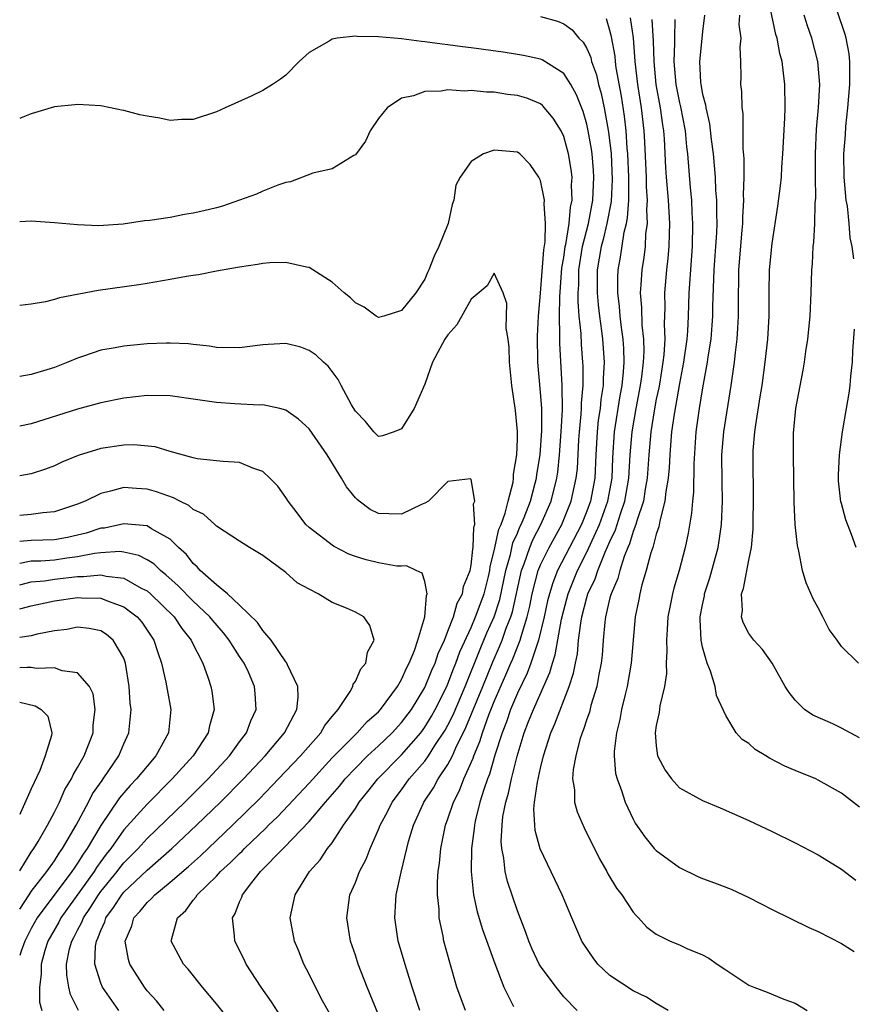
# Model space of a CAD drawing. Units: inches. Extents: x 2607000 to 2610000, y 1539000 to 1540760.
# Drawn here: x 2607000 to 2607072, y 1539854 to 1539939 of the extents above; entities that cross this region are included whole.
import ezdxf

# ---------------------------------------------------------------- set-up
doc = ezdxf.new("R2010")
doc.units = ezdxf.units.IN
doc.header["$MEASUREMENT"] = 0
doc.layers.add('LD26071539_2ft', color=113, linetype='Continuous')

msp = doc.modelspace()

# ---------------------------------------------------------------- linework, layer by layer
at = {"layer": 'LD26071539_2ft'}
for points, elevation in [([(2607072.557, 1539876.557), (2607071, 1539877.403), (2607070.243, 1539877.757), (2607068.519, 1539878.519), (2607067.799, 1539879), (2607067, 1539879.797), (2607066.475, 1539880.475), (2607066.149, 1539881), (2607065.002, 1539883), (2607064.185, 1539884.184), (2607063.433, 1539885), (2607063, 1539885.575), (2607062.511, 1539886.512), (2607062.364, 1539887), (2607062.445, 1539887.555), (2607062.363, 1539889), (2607062.544, 1539889.456), (2607063, 1539891.91), (2607063.225, 1539893), (2607063.373, 1539894.627), (2607063.368, 1539895.368), (2607063.404, 1539897), (2607063.357, 1539901), (2607063.373, 1539901.373), (2607063.518, 1539903), (2607063.592, 1539903.592), (2607063.989, 1539906.011), (2607064.137, 1539907), (2607064.407, 1539909), (2607064.638, 1539911), (2607064.766, 1539913), (2607064.757, 1539915), (2607064.781, 1539917), (2607065, 1539919.276), (2607065.515, 1539922.485), (2607065.744, 1539924.256), (2607065.812, 1539925), (2607065.856, 1539925.856), (2607065.948, 1539927), (2607066.101, 1539930.101), (2607066.13, 1539931), (2607066.105, 1539933), (2607066.006, 1539933.994), (2607065.868, 1539935), (2607065.678, 1539935.678), (2607065.439, 1539937), (2607065.336, 1539937.336), (2607064.628, 1539940.628)], 7828), ([(2607072.062, 1539917.938), (2607071.918, 1539919), (2607071.766, 1539919.766), (2607071.668, 1539921), (2607071.507, 1539922.493), (2607071.417, 1539923), (2607071.23, 1539925), (2607071.21, 1539927), (2607071.341, 1539928.659), (2607071.383, 1539929.383), (2607071.561, 1539931), (2607071.728, 1539933), (2607071.716, 1539934.284), (2607071.732, 1539935), (2607071.66, 1539935.66), (2607071.42, 1539937), (2607071.334, 1539937.333), (2607070.635, 1539939.365)], 7832), ([(2607045, 1539938.882), (2607046.479, 1539938.479), (2607047, 1539938.254), (2607047.738, 1539937.738), (2607048.321, 1539937), (2607048.674, 1539936.673), (2607049, 1539936.115), (2607049.34, 1539935.34), (2607049.414, 1539935), (2607049.833, 1539933.833), (2607050.011, 1539933), (2607050.236, 1539932.236), (2607050.494, 1539931), (2607050.876, 1539928.876), (2607051.091, 1539927), (2607051.198, 1539924.802), (2607051.099, 1539922.901), (2607050.733, 1539921), (2607050.399, 1539919.601), (2607050.233, 1539919), (2607049.902, 1539917), (2607049.883, 1539915), (2607049.969, 1539913.969), (2607050.086, 1539913), (2607050.274, 1539911.726), (2607050.356, 1539911), (2607050.498, 1539909), (2607050.408, 1539907.592), (2607050.407, 1539907), (2607050.208, 1539905.792), (2607050.145, 1539905), (2607049.986, 1539904.014), (2607049.883, 1539903), (2607049.77, 1539901), (2607049.686, 1539899), (2607049.312, 1539897), (2607049, 1539896.152), (2607048.528, 1539895), (2607046.476, 1539891), (2607046.05, 1539889.95), (2607045.766, 1539889), (2607045.615, 1539888.385), (2607045.317, 1539887), (2607044.838, 1539885), (2607044.73, 1539884.729), (2607044.167, 1539883), (2607043.853, 1539882.147), (2607043, 1539880.406), (2607042.414, 1539879), (2607042.06, 1539877.94), (2607041.671, 1539877), (2607041.059, 1539875.059), (2607040.597, 1539873.403), (2607040.425, 1539873), (2607040.101, 1539872.101), (2607039.768, 1539871), (2607039.357, 1539869.357), (2607039.286, 1539869), (2607039.274, 1539868.726), (2607039.049, 1539867), (2607039.015, 1539865), (2607039.221, 1539863), (2607039.533, 1539861.533), (2607039.995, 1539859.995), (2607041.049, 1539857.049), (2607041.826, 1539855), (2607042.661, 1539853.339)], 7814), ([(2607048.16, 1539853), (2607047, 1539854.184), (2607046.345, 1539855), (2607045, 1539856.819), (2607044.893, 1539857), (2607044.286, 1539858.287), (2607043.975, 1539859), (2607043.737, 1539859.738), (2607043, 1539861.62), (2607042.139, 1539864.14), (2607041.945, 1539865), (2607041.829, 1539866.171), (2607041.656, 1539867), (2607041.607, 1539867.607), (2607041.678, 1539869), (2607041.753, 1539869.753), (2607041.991, 1539871), (2607042.232, 1539871.768), (2607042.489, 1539873), (2607042.984, 1539874.984), (2607043.591, 1539877), (2607043.959, 1539877.959), (2607044.382, 1539879), (2607045.807, 1539882.193), (2607046.02, 1539883), (2607046.272, 1539883.728), (2607046.812, 1539886.812), (2607047, 1539887.599), (2607047.374, 1539889), (2607048.196, 1539891), (2607049, 1539892.591), (2607050.086, 1539895), (2607050.823, 1539897), (2607051.191, 1539899), (2607051.249, 1539900.751), (2607051.396, 1539903), (2607051.882, 1539906.118), (2607052.052, 1539907), (2607052.181, 1539908.181), (2607052.23, 1539909), (2607052.206, 1539910.206), (2607052.152, 1539911), (2607052.005, 1539911.995), (2607051.884, 1539913), (2607051.822, 1539913.822), (2607051.666, 1539915), (2607051.669, 1539916.331), (2607051.706, 1539917), (2607051.912, 1539918.088), (2607052.232, 1539920.232), (2607052.429, 1539921), (2607052.526, 1539921.474), (2607052.62, 1539923), (2607052.639, 1539923.361), (2607052.627, 1539925), (2607052.541, 1539927), (2607052.486, 1539927.514), (2607052.397, 1539929), (2607052.258, 1539930.258), (2607051.992, 1539931.992), (2607051.546, 1539934.454), (2607051.477, 1539935), (2607051.44, 1539935.44), (2607051.129, 1539937.129), (2607051, 1539937.669), (2607050.689, 1539938.689)], 7816), ([(2607056.036, 1539853), (2607055, 1539853.606), (2607054.143, 1539854.144), (2607053, 1539854.7), (2607051, 1539856.02), (2607049.951, 1539857), (2607049.538, 1539857.538), (2607048.731, 1539858.731), (2607048.563, 1539859), (2607047.696, 1539861), (2607046.875, 1539863), (2607044.976, 1539866.976), (2607044.537, 1539868.537), (2607044.496, 1539869), (2607044.422, 1539870.422), (2607044.483, 1539871), (2607044.727, 1539872.727), (2607045, 1539873.939), (2607045.26, 1539875), (2607045.89, 1539877), (2607046.233, 1539877.767), (2607047.484, 1539881), (2607047.852, 1539882.148), (2607048.008, 1539883), (2607048.184, 1539883.816), (2607048.292, 1539885), (2607048.469, 1539886.469), (2607048.566, 1539887), (2607049, 1539888.67), (2607049.098, 1539889), (2607049.715, 1539890.285), (2607049.947, 1539891), (2607050.59, 1539892.59), (2607051, 1539893.517), (2607051.476, 1539894.524), (2607051.902, 1539895.902), (2607052.295, 1539897), (2607052.64, 1539899), (2607052.745, 1539901), (2607052.912, 1539903), (2607053.268, 1539905), (2607053.646, 1539907), (2607053.758, 1539907.759), (2607053.897, 1539909), (2607053.947, 1539909.947), (2607053.925, 1539911), (2607053.785, 1539912.215), (2607053.746, 1539913.746), (2607053.639, 1539915), (2607053.702, 1539915.702), (2607053.778, 1539917), (2607053.945, 1539918.054), (2607054.058, 1539919), (2607054.11, 1539920.11), (2607054.238, 1539921), (2607054.183, 1539922.183), (2607054.238, 1539923), (2607054.155, 1539924.155), (2607054.149, 1539925), (2607054.023, 1539928.022), (2607053.962, 1539929), (2607053.727, 1539931), (2607053.413, 1539933), (2607053.188, 1539935), (2607053.03, 1539937.03), (2607052.77, 1539938.77)], 7818), ([(2607054.622, 1539938.622), (2607054.742, 1539936.742), (2607054.783, 1539935), (2607054.972, 1539933), (2607055.337, 1539931), (2607055.533, 1539929.533), (2607055.625, 1539929), (2607055.682, 1539928.318), (2607055.806, 1539925.806), (2607055.86, 1539925), (2607056.032, 1539923), (2607056.149, 1539921), (2607056.11, 1539920.11), (2607056.094, 1539919), (2607056.011, 1539917.99), (2607055.892, 1539917), (2607055.72, 1539915), (2607055.737, 1539913.737), (2607055.681, 1539912.32), (2607055.728, 1539911), (2607055.648, 1539909.647), (2607055.572, 1539909), (2607055.293, 1539907.293), (2607055.207, 1539906.793), (2607055, 1539905.815), (2607054.814, 1539904.814), (2607054.528, 1539903), (2607054.35, 1539901), (2607054.213, 1539899), (2607054.031, 1539898.031), (2607053.882, 1539897), (2607053.311, 1539895.311), (2607053.237, 1539895), (2607053, 1539894.37), (2607052.682, 1539893.318), (2607052.531, 1539893), (2607052.213, 1539892.213), (2607051.841, 1539891), (2607051.678, 1539890.322), (2607051.095, 1539889), (2607051, 1539888.644), (2607050.607, 1539887), (2607050.543, 1539886.543), (2607050.408, 1539885), (2607050.316, 1539883.684), (2607050.236, 1539883), (2607050.033, 1539882.033), (2607049.855, 1539881), (2607049.36, 1539879.36), (2607049.222, 1539878.778), (2607049, 1539878.167), (2607048.721, 1539877.279), (2607048.597, 1539877), (2607048.407, 1539876.407), (2607048.039, 1539875), (2607047.828, 1539873.829), (2607047.772, 1539873), (2607047.924, 1539872.076), (2607047.938, 1539871), (2607048.163, 1539870.163), (2607048.769, 1539868.769), (2607050.089, 1539866.089), (2607050.723, 1539865), (2607050.814, 1539864.814), (2607051.574, 1539863.574), (2607052.033, 1539863), (2607053, 1539861.502), (2607053.223, 1539861.223), (2607053.469, 1539861), (2607054.196, 1539860.196), (2607055, 1539859.591), (2607056.188, 1539859), (2607057, 1539858.667), (2607057.633, 1539858.367), (2607059, 1539857.801), (2607059.527, 1539857.527), (2607060.265, 1539857), (2607061, 1539856.503), (2607063, 1539855.185), (2607063.424, 1539855), (2607064.582, 1539854.582), (2607066.021, 1539853.979), (2607067, 1539853.64), (2607068.046, 1539853)], 7820), ([(2607056.617, 1539938.617), (2607056.566, 1539937), (2607056.578, 1539936.578), (2607056.524, 1539935), (2607056.693, 1539933), (2607057, 1539931.409), (2607057.082, 1539931.082), (2607057.492, 1539929), (2607057.623, 1539927.623), (2607057.698, 1539927), (2607057.933, 1539924.067), (2607058.039, 1539923), (2607058.078, 1539921.922), (2607058.143, 1539921), (2607058.1, 1539919), (2607057.817, 1539915), (2607057.751, 1539913), (2607057.684, 1539911.684), (2607057.631, 1539911), (2607057.36, 1539909), (2607057, 1539907.179), (2607056.533, 1539904.533), (2607056.327, 1539903), (2607056.252, 1539902.252), (2607056.163, 1539901), (2607056.109, 1539899.891), (2607056.029, 1539899), (2607055.829, 1539897.829), (2607055.752, 1539897), (2607055.298, 1539895.298), (2607055.214, 1539894.786), (2607055, 1539894.146), (2607054.694, 1539893), (2607054.535, 1539892.535), (2607054.135, 1539891), (2607053.765, 1539889.765), (2607053.574, 1539889), (2607053.489, 1539888.511), (2607053.174, 1539887), (2607052.842, 1539883), (2607052.489, 1539881), (2607052.313, 1539880.313), (2607052.007, 1539879), (2607051.865, 1539878.135), (2607051.576, 1539877), (2607051.373, 1539875.373), (2607051.376, 1539875), (2607051.488, 1539873.488), (2607051.618, 1539873), (2607052.003, 1539871.997), (2607052.325, 1539871), (2607053, 1539869.527), (2607053.182, 1539869.182), (2607054.008, 1539868.008), (2607054.826, 1539867), (2607055, 1539866.815), (2607057, 1539865.358), (2607058.579, 1539864.58), (2607059, 1539864.394), (2607060.026, 1539864.026), (2607061.47, 1539863.47), (2607063, 1539862.763), (2607065, 1539861.726), (2607068.176, 1539860.176), (2607069, 1539859.817), (2607071, 1539858.796), (2607072.098, 1539858.098)], 7822), ([(2607059.168, 1539939), (2607059, 1539937.573), (2607058.758, 1539935.242), (2607058.747, 1539935), (2607058.824, 1539933.176), (2607058.842, 1539933), (2607059, 1539932.166), (2607059.251, 1539931.25), (2607059.275, 1539931), (2607059.61, 1539929.61), (2607059.737, 1539928.263), (2607059.907, 1539927), (2607060.008, 1539926.009), (2607060.078, 1539925), (2607060.125, 1539923.875), (2607060.193, 1539923), (2607060.19, 1539921.81), (2607060.219, 1539921), (2607060.196, 1539920.196), (2607060.13, 1539919), (2607059.986, 1539917), (2607059.86, 1539913.86), (2607059.854, 1539913), (2607059.803, 1539912.197), (2607059.702, 1539911), (2607059.465, 1539909.465), (2607059.407, 1539909), (2607059, 1539906.79), (2607058.7, 1539905), (2607058.422, 1539903), (2607058.237, 1539900.237), (2607058.207, 1539897.793), (2607058.12, 1539897), (2607058.046, 1539895.954), (2607057.761, 1539894.239), (2607057.505, 1539893), (2607056.972, 1539891), (2607056.525, 1539889.475), (2607056.4, 1539889), (2607056.16, 1539887.84), (2607056.011, 1539887), (2607055.929, 1539885.929), (2607055.88, 1539885), (2607055.925, 1539884.075), (2607055.868, 1539883), (2607055.889, 1539882.111), (2607055.721, 1539881), (2607055.315, 1539879.315), (2607055.257, 1539878.743), (2607055, 1539877.618), (2607054.9, 1539877), (2607055, 1539875.858), (2607055.112, 1539875), (2607055.763, 1539873.763), (2607056.307, 1539873), (2607057, 1539872.249), (2607059, 1539871.132), (2607060.514, 1539870.514), (2607063, 1539869.427), (2607065, 1539868.47), (2607067, 1539867.477), (2607069, 1539866.44), (2607071, 1539865.211), (2607072.254, 1539864.254)], 7824), ([(2607072.561, 1539870.56), (2607071, 1539871.775), (2607069, 1539872.9), (2607068.784, 1539873), (2607067, 1539873.725), (2607066.111, 1539874.111), (2607064.785, 1539874.785), (2607064.457, 1539875), (2607063.548, 1539875.548), (2607063, 1539876.066), (2607062.413, 1539876.413), (2607061.909, 1539877), (2607061, 1539878.498), (2607060.21, 1539880.209), (2607060.083, 1539881), (2607059.674, 1539882.326), (2607059.399, 1539883), (2607059, 1539884.377), (2607058.875, 1539885), (2607058.794, 1539886.794), (2607058.805, 1539887), (2607059, 1539888.061), (2607059.162, 1539888.838), (2607059.176, 1539889), (2607059.619, 1539890.381), (2607060.336, 1539893), (2607060.428, 1539893.572), (2607060.622, 1539895), (2607060.712, 1539897), (2607060.682, 1539898.682), (2607060.677, 1539901), (2607060.836, 1539903), (2607061.468, 1539907), (2607061.747, 1539909), (2607061.836, 1539909.836), (2607061.989, 1539911), (2607062.056, 1539911.944), (2607062.109, 1539913), (2607062.093, 1539914.093), (2607062.1, 1539915), (2607062.131, 1539915.869), (2607062.143, 1539917), (2607062.433, 1539920.432), (2607062.468, 1539921), (2607062.47, 1539921.53), (2607062.562, 1539923), (2607062.541, 1539923.459), (2607062.59, 1539925), (2607062.601, 1539926.601), (2607062.516, 1539927.484), (2607062.497, 1539930.497), (2607062.419, 1539931), (2607062.397, 1539932.397), (2607062.31, 1539933), (2607062.321, 1539933.679), (2607062.305, 1539935), (2607062.24, 1539936.24), (2607062.32, 1539937), (2607062.175, 1539938.175), (2607062.205, 1539939)], 7826), ([(2607072.464, 1539883), (2607071, 1539884.452), (2607070.615, 1539885), (2607069.928, 1539885.928), (2607069.379, 1539887), (2607069, 1539887.8), (2607068.554, 1539888.555), (2607067.944, 1539889.944), (2607067.64, 1539891), (2607067.311, 1539892.689), (2607067.187, 1539893.187), (2607067.001, 1539895.001), (2607066.922, 1539896.922), (2607066.851, 1539901), (2607066.867, 1539902.867), (2607067.059, 1539905), (2607067.69, 1539908.31), (2607067.802, 1539909), (2607067.923, 1539909.923), (2607068.091, 1539911), (2607068.289, 1539913), (2607068.393, 1539915), (2607068.45, 1539917), (2607068.501, 1539917.499), (2607068.55, 1539919), (2607068.608, 1539919.392), (2607068.691, 1539921), (2607068.735, 1539922.736), (2607068.785, 1539923.215), (2607068.751, 1539925), (2607068.761, 1539925.239), (2607068.75, 1539927), (2607068.855, 1539929.145), (2607069.025, 1539931.024), (2607069.119, 1539933), (2607068.969, 1539935), (2607068.447, 1539937), (2607068.067, 1539938.068), (2607067.778, 1539939)], 7830), ([(2607038.515, 1539853), (2607037.767, 1539855), (2607037.157, 1539857.157), (2607036.656, 1539859), (2607036.589, 1539859.411), (2607036.243, 1539861), (2607036.236, 1539861.765), (2607036.104, 1539863), (2607036.099, 1539864.1), (2607036.169, 1539865), (2607036.276, 1539865.724), (2607036.384, 1539867), (2607036.73, 1539868.73), (2607036.794, 1539869), (2607037, 1539869.549), (2607037.468, 1539871), (2607037.996, 1539872.004), (2607038.377, 1539873), (2607039.189, 1539874.811), (2607039.241, 1539875), (2607039.76, 1539876.24), (2607039.974, 1539877), (2607040.539, 1539878.539), (2607041, 1539879.684), (2607042.012, 1539881.988), (2607042.43, 1539883), (2607042.608, 1539883.392), (2607043.241, 1539885), (2607043.319, 1539885.319), (2607043.857, 1539887), (2607044.079, 1539887.921), (2607044.288, 1539889), (2607044.802, 1539891), (2607045, 1539891.498), (2607045.739, 1539893), (2607046.836, 1539895), (2607047.653, 1539897), (2607048.092, 1539899), (2607048.18, 1539899.82), (2607048.309, 1539902.309), (2607048.356, 1539903), (2607048.514, 1539904.514), (2607048.538, 1539905), (2607048.535, 1539905.465), (2607048.673, 1539907), (2607048.677, 1539908.677), (2607048.659, 1539909), (2607048.54, 1539910.54), (2607048.504, 1539911.496), (2607048.346, 1539913), (2607048.242, 1539914.242), (2607048.253, 1539915), (2607048.303, 1539915.697), (2607048.32, 1539917), (2607048.627, 1539919), (2607049.137, 1539921), (2607049.528, 1539923), (2607049.619, 1539925), (2607049.584, 1539925.584), (2607049.458, 1539927), (2607049.409, 1539927.409), (2607049.127, 1539929), (2607049, 1539929.572), (2607048.673, 1539930.673), (2607048.117, 1539932.117), (2607047.617, 1539933), (2607047, 1539933.962), (2607045.132, 1539935.132), (2607045, 1539935.18), (2607043.515, 1539935.515), (2607043, 1539935.607), (2607041.784, 1539935.784), (2607039, 1539936.174), (2607038.26, 1539936.26), (2607037, 1539936.445), (2607036.488, 1539936.488), (2607035, 1539936.701), (2607034.712, 1539936.712), (2607033, 1539936.943), (2607031, 1539937.13), (2607029.158, 1539937.158), (2607029, 1539937.186), (2607027.437, 1539937), (2607027, 1539936.917), (2607026.738, 1539936.738), (2607025, 1539935.758), (2607024.139, 1539935), (2607023, 1539933.812), (2607022.543, 1539933.457), (2607021.841, 1539933), (2607021, 1539932.479), (2607019.988, 1539931.988), (2607017.742, 1539931), (2607017, 1539930.652), (2607015, 1539929.969), (2607013.972, 1539929.972), (2607013, 1539929.905), (2607012.094, 1539930.094), (2607011, 1539930.271), (2607010.392, 1539930.392), (2607009, 1539930.77), (2607008.788, 1539930.788), (2607007.853, 1539931), (2607007, 1539931.169), (2607005, 1539931.28), (2607004.758, 1539931.242), (2607003, 1539931.076), (2607001, 1539930.476), (2607000.118, 1539930.118), (2607000, 1539930.061)], 7812), ([(2607034.576, 1539853), (2607033.913, 1539855), (2607033.415, 1539856.585), (2607032.713, 1539859), (2607032.403, 1539861), (2607032.488, 1539862.488), (2607032.536, 1539863), (2607032.954, 1539864.954), (2607033.438, 1539867), (2607033.591, 1539867.591), (2607034.017, 1539869), (2607034.851, 1539870.851), (2607034.922, 1539871), (2607035.756, 1539872.244), (2607036.156, 1539873), (2607037, 1539874.261), (2607037.388, 1539875), (2607037.685, 1539875.685), (2607038.555, 1539877.445), (2607040.019, 1539881), (2607040.866, 1539883.134), (2607041.486, 1539884.514), (2607041.675, 1539885), (2607042.034, 1539886.034), (2607042.424, 1539887), (2607042.566, 1539887.434), (2607043.35, 1539891), (2607043.581, 1539891.581), (2607044.069, 1539893), (2607044.341, 1539893.659), (2607045.035, 1539895), (2607045.91, 1539897), (2607046.41, 1539899), (2607046.485, 1539899.515), (2607046.645, 1539901), (2607046.792, 1539903), (2607046.886, 1539904.886), (2607046.862, 1539907), (2607046.658, 1539910.658), (2607046.665, 1539911.335), (2607046.629, 1539913), (2607046.656, 1539914.656), (2607046.844, 1539917.156), (2607047, 1539918.07), (2607047.13, 1539919), (2607047.174, 1539919.173), (2607047.486, 1539921), (2607047.6, 1539922.4), (2607047.74, 1539923), (2607047.682, 1539924.318), (2607047.719, 1539925), (2607047.647, 1539925.647), (2607047.415, 1539927), (2607047, 1539928.522), (2607046.779, 1539929), (2607046.103, 1539930.103), (2607045.181, 1539931.181), (2607045, 1539931.321), (2607043.81, 1539931.81), (2607043, 1539932.06), (2607042.151, 1539932.151), (2607041, 1539932.329), (2607040.332, 1539932.332), (2607039, 1539932.476), (2607038.436, 1539932.436), (2607037, 1539932.53), (2607036.419, 1539932.419), (2607035, 1539932.386), (2607034.019, 1539932.019), (2607033, 1539931.819), (2607031.743, 1539931), (2607031, 1539930.077), (2607030.275, 1539929), (2607029.883, 1539928.117), (2607029, 1539926.919), (2607028.88, 1539926.88), (2607027, 1539925.718), (2607025.338, 1539925.338), (2607023.392, 1539924.608), (2607023, 1539924.536), (2607022.292, 1539924.292), (2607021, 1539923.778), (2607020.46, 1539923.54), (2607019.004, 1539922.996), (2607017.508, 1539922.492), (2607017, 1539922.35), (2607015.918, 1539922.082), (2607015, 1539921.876), (2607014.236, 1539921.764), (2607013, 1539921.527), (2607011.245, 1539921.245), (2607010.789, 1539921.211), (2607008.944, 1539920.944), (2607006.807, 1539920.807), (2607005, 1539920.865), (2607003, 1539921.061), (2607001, 1539921.198), (2607000, 1539921.152)], 7810), ([(2607031.656, 1539851), (2607030.033, 1539855), (2607029.253, 1539857), (2607029, 1539857.787), (2607028.583, 1539859), (2607028.253, 1539861), (2607028.536, 1539863), (2607029, 1539864.042), (2607029.368, 1539865), (2607029.926, 1539866.074), (2607030.277, 1539867), (2607031, 1539868.624), (2607031.142, 1539869), (2607031.794, 1539870.206), (2607032.182, 1539871), (2607033, 1539872.069), (2607033.664, 1539873), (2607035, 1539874.542), (2607035.323, 1539875), (2607035.881, 1539875.881), (2607036.77, 1539877.23), (2607037, 1539877.651), (2607037.445, 1539878.556), (2607038.496, 1539881), (2607039.771, 1539884.229), (2607040.373, 1539885.627), (2607041, 1539887), (2607041.491, 1539888.509), (2607042.003, 1539891), (2607042.403, 1539892.403), (2607042.61, 1539893.39), (2607043, 1539894.242), (2607043.222, 1539894.778), (2607043.336, 1539895), (2607043.579, 1539895.579), (2607044.128, 1539897), (2607044.55, 1539898.551), (2607044.655, 1539899), (2607044.688, 1539899.312), (2607044.968, 1539901), (2607045.117, 1539903.117), (2607045.1, 1539905), (2607045, 1539906.414), (2607044.779, 1539909), (2607044.745, 1539911.255), (2607044.827, 1539913), (2607045, 1539914.981), (2607045.278, 1539918.722), (2607045.401, 1539919.401), (2607045.443, 1539921), (2607045.311, 1539922.689), (2607045.353, 1539923), (2607045, 1539924.719), (2607044.858, 1539925), (2607044.092, 1539926.092), (2607043.21, 1539927), (2607043, 1539927.17), (2607041, 1539927.316), (2607040.063, 1539927), (2607039, 1539926.365), (2607038.052, 1539925), (2607037.688, 1539924.312), (2607037.516, 1539923), (2607037.366, 1539922.634), (2607037.007, 1539921), (2607036.207, 1539919), (2607035.815, 1539918.185), (2607035.361, 1539917), (2607035.238, 1539916.762), (2607035, 1539916.19), (2607034.229, 1539915), (2607033, 1539913.48), (2607031.472, 1539913), (2607031, 1539912.869), (2607030.792, 1539913), (2607029.754, 1539913.754), (2607029, 1539914.142), (2607028.57, 1539914.57), (2607028.047, 1539915), (2607027, 1539915.929), (2607025.323, 1539917), (2607025, 1539917.19), (2607024.774, 1539917.226), (2607023, 1539917.638), (2607021.598, 1539917.598), (2607021, 1539917.541), (2607020.559, 1539917.441), (2607019, 1539917.225), (2607018.818, 1539917.182), (2607017, 1539916.864), (2607015.445, 1539916.555), (2607015, 1539916.502), (2607014.407, 1539916.407), (2607013, 1539916.144), (2607011, 1539915.805), (2607010.303, 1539915.697), (2607006.785, 1539915.215), (2607003.44, 1539914.56), (2607003, 1539914.414), (2607002.235, 1539914.235), (2607001, 1539914.024), (2607000, 1539913.918)], 7808), ([(2607026.761, 1539852.761), (2607026.162, 1539853.838), (2607025.56, 1539855), (2607025, 1539856.14), (2607024.546, 1539857), (2607024.121, 1539858.121), (2607023.732, 1539859), (2607023.375, 1539861), (2607023.668, 1539862.331), (2607023.789, 1539863), (2607025.031, 1539865), (2607025.974, 1539866.026), (2607026.605, 1539867), (2607027, 1539867.497), (2607027.987, 1539869), (2607029, 1539870.461), (2607029.328, 1539871), (2607030.083, 1539871.917), (2607030.93, 1539873), (2607033, 1539875.099), (2607034.648, 1539877), (2607035, 1539877.473), (2607035.581, 1539878.419), (2607035.898, 1539879), (2607036.906, 1539881), (2607037, 1539881.21), (2607037.489, 1539882.511), (2607037.691, 1539883), (2607038.027, 1539883.973), (2607039, 1539886.099), (2607039.39, 1539887), (2607040.124, 1539889), (2607040.491, 1539890.492), (2607040.607, 1539891), (2607040.645, 1539891.355), (2607041, 1539892.704), (2607041.409, 1539894.591), (2607041.596, 1539895), (2607041.957, 1539895.957), (2607042.2, 1539897), (2607042.633, 1539898.633), (2607042.673, 1539899), (2607042.673, 1539899.327), (2607042.955, 1539901), (2607043, 1539902.374), (2607043.014, 1539903.014), (2607042.843, 1539904.843), (2607042.517, 1539907), (2607042.313, 1539909), (2607042.287, 1539910.287), (2607042.198, 1539911), (2607042.035, 1539911.965), (2607042.096, 1539914.096), (2607041.763, 1539915), (2607041, 1539916.689), (2607040.382, 1539915.618), (2607039, 1539914.456), (2607037.773, 1539912.227), (2607037, 1539911.386), (2607036.744, 1539911), (2607035.676, 1539909), (2607035, 1539907.104), (2607034.073, 1539905), (2607033, 1539903.247), (2607032.34, 1539903), (2607031.343, 1539902.657), (2607031, 1539902.593), (2607030.606, 1539903), (2607029.885, 1539903.886), (2607029, 1539904.78), (2607028.677, 1539905.322), (2607027.765, 1539907), (2607027.515, 1539907.515), (2607026.656, 1539908.657), (2607026.238, 1539909), (2607025.617, 1539909.617), (2607025, 1539910.03), (2607024.298, 1539910.298), (2607023, 1539910.621), (2607021.469, 1539910.531), (2607021, 1539910.52), (2607019, 1539910.258), (2607017, 1539910.275), (2607016.389, 1539910.389), (2607015, 1539910.539), (2607014.597, 1539910.597), (2607013, 1539910.666), (2607012.665, 1539910.665), (2607011, 1539910.586), (2607009, 1539910.4), (2607008.247, 1539910.247), (2607007, 1539910.037), (2607005.519, 1539909.519), (2607005, 1539909.357), (2607004.17, 1539909), (2607003, 1539908.556), (2607002.337, 1539908.337), (2607001, 1539907.936), (2607000, 1539907.787)], 7806), ([(2607072.263, 1539893), (2607071.865, 1539894.135), (2607071.389, 1539895.389), (2607071, 1539896.793), (2607070.957, 1539896.956), (2607070.756, 1539898.756), (2607070.747, 1539899.253), (2607070.819, 1539901), (2607071.089, 1539903), (2607071.445, 1539905), (2607071.664, 1539906.336), (2607071.75, 1539907), (2607071.803, 1539907.803), (2607071.939, 1539909), (2607071.983, 1539909.984), (2607072.125, 1539911.876)], 7832), ([(2607023.316, 1539851.316), (2607021.746, 1539853.746), (2607020.87, 1539855), (2607019.58, 1539857), (2607019.395, 1539857.395), (2607018.577, 1539859), (2607018.559, 1539859.441), (2607018.374, 1539861), (2607018.623, 1539861.376), (2607019, 1539862.376), (2607019.198, 1539862.803), (2607019.249, 1539863), (2607020.062, 1539864.062), (2607020.815, 1539865), (2607022.757, 1539867), (2607022.885, 1539867.115), (2607025, 1539869.333), (2607026.407, 1539871), (2607027.621, 1539872.379), (2607028.113, 1539873), (2607029, 1539873.937), (2607030.059, 1539875), (2607031, 1539875.866), (2607032.182, 1539877), (2607033, 1539877.877), (2607033.842, 1539879), (2607035, 1539880.903), (2607035.606, 1539882.394), (2607035.887, 1539883), (2607036.158, 1539883.842), (2607036.69, 1539885), (2607037, 1539885.76), (2607037.475, 1539887), (2607037.81, 1539888.19), (2607038.258, 1539889), (2607038.356, 1539889.644), (2607038.91, 1539891), (2607039, 1539891.473), (2607039.146, 1539892.854), (2607039.185, 1539893), (2607039.239, 1539894.761), (2607039.33, 1539895), (2607039.22, 1539896.779), (2607039.311, 1539897), (2607039, 1539898.879), (2607038.937, 1539898.937), (2607037, 1539898.694), (2607035.31, 1539897), (2607035, 1539896.83), (2607034.711, 1539896.711), (2607033, 1539895.886), (2607031.907, 1539895.908), (2607031, 1539895.951), (2607030.292, 1539896.292), (2607029.341, 1539897), (2607029.15, 1539897.15), (2607029, 1539897.301), (2607028.228, 1539898.228), (2607027.8, 1539899), (2607026.558, 1539901), (2607025, 1539903.248), (2607024.091, 1539904.091), (2607023, 1539904.853), (2607022.475, 1539905), (2607021, 1539905.327), (2607020.69, 1539905.31), (2607018.587, 1539905.413), (2607017, 1539905.527), (2607015, 1539905.827), (2607013, 1539906.107), (2607011, 1539906.135), (2607009, 1539905.912), (2607007, 1539905.509), (2607005, 1539904.956), (2607001, 1539903.672), (2607000, 1539903.481)], 7804), ([(2607018.146, 1539852.146), (2607017, 1539853.587), (2607015.783, 1539855), (2607014.557, 1539856.557), (2607014.152, 1539857), (2607013.101, 1539859), (2607013.114, 1539859.114), (2607013.622, 1539861), (2607014.359, 1539861.641), (2607015, 1539862.541), (2607015.218, 1539862.782), (2607015.333, 1539863), (2607017, 1539864.611), (2607017.355, 1539865), (2607018.224, 1539865.776), (2607019, 1539866.568), (2607019.226, 1539866.774), (2607019.431, 1539867), (2607021.26, 1539868.74), (2607021.504, 1539869), (2607022.261, 1539869.739), (2607025, 1539872.653), (2607027, 1539874.828), (2607029, 1539876.854), (2607029.159, 1539877), (2607030.026, 1539877.974), (2607031, 1539878.809), (2607031.178, 1539879), (2607032.653, 1539881), (2607033, 1539881.596), (2607033.421, 1539882.579), (2607033.647, 1539883), (2607034.101, 1539884.1), (2607034.394, 1539885), (2607035.001, 1539887), (2607035.138, 1539888.862), (2607035.21, 1539889), (2607035, 1539890.056), (2607034.776, 1539890.776), (2607034.248, 1539891), (2607033.423, 1539891.423), (2607033, 1539891.384), (2607032.598, 1539891.402), (2607031, 1539891.676), (2607029.941, 1539891.941), (2607029, 1539892.214), (2607028.431, 1539892.431), (2607027.108, 1539893.108), (2607025, 1539894.742), (2607024.722, 1539895), (2607023.987, 1539895.987), (2607023.201, 1539897), (2607023, 1539897.316), (2607022.3, 1539898.3), (2607021.619, 1539899), (2607021, 1539899.557), (2607020.136, 1539899.864), (2607019, 1539900.339), (2607017.58, 1539900.42), (2607017, 1539900.496), (2607015.336, 1539900.664), (2607015, 1539900.743), (2607013, 1539901.289), (2607011.697, 1539901.697), (2607009.869, 1539901.869), (2607009, 1539901.854), (2607007, 1539901.561), (2607005.049, 1539900.951), (2607003.638, 1539900.362), (2607003, 1539900.055), (2607002.233, 1539899.767), (2607001, 1539899.367), (2607000, 1539899.187)], 7802), ([(2607012.487, 1539853), (2607011.829, 1539853.829), (2607011, 1539854.71), (2607010.773, 1539855), (2607009.512, 1539857), (2607009.393, 1539857.393), (2607009.124, 1539859), (2607009.681, 1539860.319), (2607009.864, 1539861), (2607010.412, 1539861.588), (2607011, 1539862.332), (2607011.359, 1539862.641), (2607011.666, 1539863), (2607013, 1539864.076), (2607014.572, 1539865.428), (2607015.627, 1539866.373), (2607018.39, 1539869), (2607020.708, 1539871.292), (2607022.361, 1539873), (2607024.249, 1539875), (2607026.025, 1539877), (2607026.378, 1539877.622), (2607027, 1539878.396), (2607027.52, 1539879), (2607028.554, 1539880.554), (2607028.786, 1539881), (2607028.801, 1539881.199), (2607029, 1539881.422), (2607029.472, 1539882.528), (2607029.899, 1539883), (2607030.051, 1539883.949), (2607030.623, 1539885), (2607030.263, 1539886.263), (2607029.733, 1539887), (2607029, 1539887.417), (2607028.232, 1539887.768), (2607027, 1539888.262), (2607025.779, 1539889), (2607025, 1539889.398), (2607023.962, 1539889.962), (2607023, 1539890.83), (2607021, 1539892.299), (2607020.576, 1539892.576), (2607019.85, 1539893), (2607019, 1539893.54), (2607017, 1539894.856), (2607016.859, 1539895), (2607015.88, 1539895.88), (2607015, 1539896.292), (2607014.618, 1539896.618), (2607013.839, 1539897), (2607013.303, 1539897.302), (2607011.812, 1539897.811), (2607011, 1539898.049), (2607010.087, 1539898.087), (2607009, 1539898.18), (2607007.855, 1539897.855), (2607007, 1539897.671), (2607005.652, 1539897), (2607005, 1539896.731), (2607003, 1539896.068), (2607001.992, 1539895.992), (2607001, 1539895.842), (2607000, 1539895.77)], 7800), ([(2607008.57, 1539853), (2607007.153, 1539855), (2607007, 1539855.365), (2607006.488, 1539857), (2607006.551, 1539858.551), (2607006.637, 1539859), (2607006.765, 1539859.235), (2607007, 1539859.9), (2607007.353, 1539860.647), (2607007.449, 1539861), (2607008.11, 1539861.891), (2607008.816, 1539863), (2607009, 1539863.223), (2607011, 1539865.11), (2607013.154, 1539867), (2607015.283, 1539869), (2607017.348, 1539871), (2607019.326, 1539873), (2607021.205, 1539875), (2607022.875, 1539877), (2607023.956, 1539879), (2607024.056, 1539880.057), (2607024.034, 1539881), (2607023.138, 1539882.862), (2607023.065, 1539883.065), (2607023, 1539883.124), (2607021.734, 1539885), (2607021, 1539885.838), (2607020.533, 1539886.533), (2607019, 1539888.019), (2607017.955, 1539889), (2607017, 1539889.779), (2607015.606, 1539891), (2607015.335, 1539891.335), (2607015, 1539891.611), (2607014.398, 1539892.398), (2607013.722, 1539893), (2607013, 1539893.729), (2607011.383, 1539894.617), (2607011, 1539894.868), (2607009, 1539895.05), (2607007.315, 1539894.684), (2607007, 1539894.659), (2607005.747, 1539894.253), (2607005, 1539894.064), (2607004.127, 1539893.873), (2607003, 1539893.669), (2607001, 1539893.598), (2607000, 1539893.506)], 7798), ([(2607005.095, 1539853), (2607004.385, 1539854.385), (2607004.243, 1539855), (2607004.06, 1539856.06), (2607004.046, 1539857), (2607004.313, 1539858.313), (2607004.504, 1539859), (2607004.686, 1539859.314), (2607005, 1539859.945), (2607005.373, 1539860.627), (2607005.504, 1539861), (2607006.114, 1539861.886), (2607006.796, 1539863), (2607007, 1539863.282), (2607008.419, 1539865), (2607008.665, 1539865.335), (2607009, 1539865.75), (2607010.237, 1539867), (2607011, 1539867.851), (2607014.261, 1539871), (2607016.271, 1539873), (2607018.118, 1539875), (2607019, 1539876.213), (2607019.606, 1539877), (2607019.966, 1539878.034), (2607020.426, 1539879), (2607020.35, 1539880.35), (2607020.294, 1539881), (2607019.757, 1539882.243), (2607019.407, 1539883), (2607019, 1539883.597), (2607018.109, 1539885), (2607017.618, 1539885.618), (2607016.684, 1539886.684), (2607016.442, 1539887), (2607015, 1539888.371), (2607013.69, 1539889.69), (2607012.638, 1539890.638), (2607012.167, 1539891), (2607011.587, 1539891.587), (2607011, 1539891.942), (2607010.305, 1539892.306), (2607009, 1539892.6), (2607008.642, 1539892.642), (2607007, 1539892.529), (2607006.476, 1539892.476), (2607005, 1539892.181), (2607004.071, 1539892.071), (2607003, 1539891.918), (2607001.83, 1539891.83), (2607001, 1539891.81), (2607000, 1539891.631)], 7796), ([(2607000, 1539889.771), (2607001, 1539890.035), (2607002.133, 1539890.133), (2607003, 1539890.265), (2607005, 1539890.501), (2607005.506, 1539890.494), (2607007, 1539890.65), (2607007.468, 1539890.533), (2607009, 1539890.348), (2607010.507, 1539889.493), (2607011, 1539889.247), (2607011.29, 1539889), (2607013.338, 1539887), (2607014.004, 1539886.004), (2607014.81, 1539885), (2607014.862, 1539884.861), (2607015.809, 1539883), (2607016.277, 1539881.723), (2607016.52, 1539881), (2607016.595, 1539880.595), (2607016.803, 1539879), (2607016.402, 1539877.599), (2607016.298, 1539877), (2607014.994, 1539875), (2607013.183, 1539873), (2607011, 1539870.823), (2607009, 1539868.613), (2607007.873, 1539867), (2607007.484, 1539866.517), (2607007, 1539865.86), (2607006.642, 1539865.358), (2607006.424, 1539865), (2607003.563, 1539861), (2607003.376, 1539860.624), (2607002.445, 1539859), (2607002.18, 1539858.18), (2607001.841, 1539857), (2607001.852, 1539856.148), (2607001.715, 1539855), (2607001.717, 1539853.717), (2607001.91, 1539853)], 7794), ([(2607000, 1539887.697), (2607001, 1539887.972), (2607003, 1539888.398), (2607005, 1539888.687), (2607005.339, 1539888.661), (2607007, 1539888.627), (2607007.64, 1539888.36), (2607009, 1539887.878), (2607010.146, 1539887), (2607010.544, 1539886.544), (2607011.593, 1539885), (2607011.923, 1539883.923), (2607012.254, 1539883), (2607012.636, 1539881.364), (2607012.737, 1539880.737), (2607013.069, 1539879), (2607012.851, 1539877), (2607011.761, 1539875), (2607011, 1539874.121), (2607010.1, 1539873), (2607009.557, 1539872.443), (2607008.628, 1539871.372), (2607007, 1539868.994), (2607005.829, 1539867), (2607005.484, 1539866.516), (2607005, 1539865.722), (2607004.696, 1539865.305), (2607004.506, 1539865), (2607001.522, 1539861), (2607001, 1539860.07), (2607000.433, 1539859), (2607000.126, 1539858.126), (2607000, 1539857.737)], 7792), ([(2607000, 1539861.761), (2607000.809, 1539863), (2607001, 1539863.273), (2607002.331, 1539865), (2607003, 1539865.94), (2607003.407, 1539866.593), (2607003.703, 1539867), (2607004.865, 1539869), (2607005.937, 1539871), (2607006.289, 1539871.71), (2607007.118, 1539872.882), (2607007.219, 1539873), (2607008.577, 1539875), (2607009, 1539876.03), (2607009.435, 1539877), (2607009.578, 1539878.422), (2607009.618, 1539879), (2607009.55, 1539879.55), (2607009.458, 1539881), (2607009.156, 1539883), (2607009, 1539883.428), (2607008.083, 1539885), (2607007.497, 1539885.497), (2607007, 1539885.796), (2607006.003, 1539886.003), (2607005, 1539886.11), (2607004.073, 1539885.927), (2607003, 1539885.798), (2607001.518, 1539885.518), (2607001, 1539885.382), (2607000, 1539885.214)], 7790), ([(2607000, 1539865.077), (2607001, 1539866.663), (2607001.232, 1539867), (2607001.585, 1539867.585), (2607002.395, 1539869), (2607003, 1539870.122), (2607003.439, 1539871), (2607003.914, 1539872.086), (2607004.473, 1539873), (2607004.628, 1539873.372), (2607005, 1539873.985), (2607005.562, 1539875), (2607005.938, 1539875.938), (2607006.338, 1539877), (2607006.359, 1539877.641), (2607006.529, 1539879), (2607006.355, 1539880.355), (2607006.04, 1539881), (2607005, 1539882.181), (2607003.658, 1539882.341), (2607003, 1539882.607), (2607001.448, 1539882.552), (2607001, 1539882.62), (2607000.639, 1539882.639), (2607000, 1539882.616)], 7788), ([(2607000, 1539879.629), (2607001.325, 1539879.325), (2607001.852, 1539879), (2607002.421, 1539878.421), (2607002.776, 1539877), (2607002.756, 1539876.756), (2607002.207, 1539875), (2607001.733, 1539873.733), (2607001, 1539872.156), (2607000.073, 1539870.073), (2607000, 1539869.925)], 7786)]:
    msp.add_lwpolyline(points, dxfattribs=dict(at, elevation=elevation))

doc.saveas('drawing.dxf')
